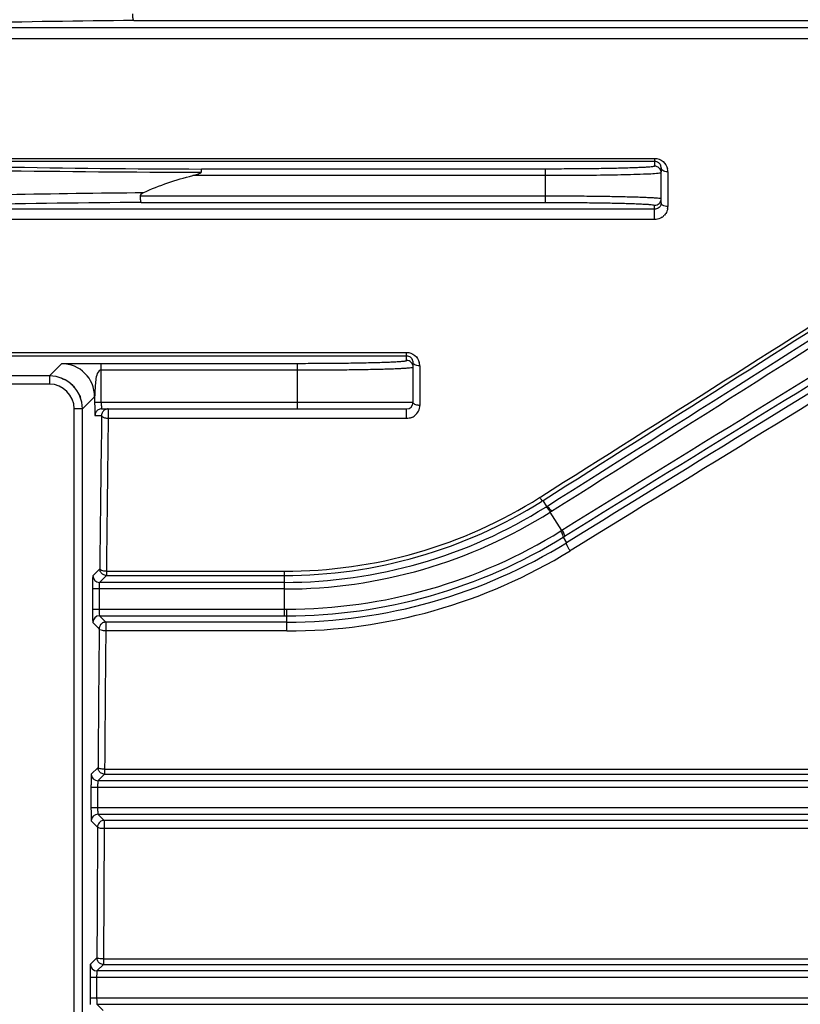
# Model space of a CAD drawing. Extents: x 3693 to 5542, y 0 to 1308.
# Drawn here: x 4009 to 4056, y 716 to 775 of the extents above; entities that cross this region are included whole.
import ezdxf

# ---------------------------------------------------------------- set-up
doc = ezdxf.new("R2010")
doc.units = 0
doc.header["$LTSCALE"] = 10
doc.header["$MEASUREMENT"] = 0
doc.layers.get('0').update_dxf_attribs({"linetype": 'CONTINUOUS'})

msp = doc.modelspace()

# ---------------------------------------------------------------- linework, layer by layer
for p, q in [((4015.45128, 775.15873), (4109.74791, 775.15873)), ((4062.34595, 774.72252), (3998.27244, 774.72252)), ((4062.34595, 774.06268), (3998.27244, 774.06268)), ((3997.75051, 766.82276), (4046.94595, 766.82276)), ((3997.75051, 766.65791), (4046.94595, 766.65791)), ((4046.94595, 766.82276), (4046.94595, 766.35195)), ((4040.34595, 766.17913), (4019.54226, 766.17913)), ((4040.34595, 764.15873), (4040.34595, 766.17913)), ((4047.34595, 766.24213), (4047.34595, 766.00992)), ((4047.34595, 764.13417), (4047.34595, 765.95209)), ((4047.74595, 766.00992), (4047.74595, 763.9092)), ((4040.34595, 765.77926), (4019.01401, 765.77926)), ((4015.85194, 764.55859), (4040.34595, 764.55859)), ((4015.90514, 764.15873), (4040.34595, 764.15873)), ((4046.94595, 763.74764), (3998.23024, 763.74764)), ((4046.94595, 763.12551), (4046.94595, 763.9859)), ((4046.94595, 763.12551), (3998.23024, 763.12551)), ((3981.42809, 755.08679), (4031.94595, 755.08679)), ((3981.63341, 754.88147), (4031.94595, 754.88147)), ((4031.94595, 754.59968), (4031.94595, 755.08679)), ((4011.08416, 754.40645), (4010.34664, 753.66893)), ((4013.48334, 752.06893), (4013.48334, 754.42685)), ((4013.48334, 754.42685), (4025.34595, 754.42685)), ((4013.48334, 754.02699), (4025.34595, 754.02699)), ((4025.34595, 751.66893), (4025.34595, 754.42685)), ((4032.34595, 752.06893), (4032.34595, 754.46933)), ((4032.74595, 754.27758), (4032.74595, 751.88542)), ((4010.34595, 753.66893), (3904.34595, 753.66893)), ((4010.34595, 753.66893), (4010.34595, 753.16893)), ((4010.34595, 753.16893), (3904.34595, 753.16893)), ((4012.34595, 751.66961), (4013.08347, 752.40714)), ((4013.08347, 752.40714), (4013.08347, 752.06893)), ((4011.84595, 645.66893), (4011.84595, 751.66893)), ((4012.34595, 751.66893), (4011.84595, 751.66893)), ((4012.34595, 645.66893), (4012.34595, 751.66893)), ((4013.08347, 752.06893), (4032.34595, 752.06893)), ((4013.50429, 751.66893), (4031.94595, 751.66893)), ((4013.90253, 751.66893), (4013.90253, 751.08817)), ((4031.94595, 751.08817), (4031.94595, 751.66893)), ((4013.10442, 751.26893), (4013.50266, 751.26893)), ((4031.94595, 751.08817), (4013.90253, 751.08817)), ((4039.9908, 746.3092), (4040.06352, 746.35512)), ((4040.42852, 745.77299), (4040.2027, 746.13438)), ((4040.70799, 745.47611), (4040.64059, 745.43362)), ((4041.33313, 744.32532), (4040.64059, 745.43362)), ((4041.27528, 744.28941), (4041.33311, 744.32533)), ((4041.42324, 743.91054), (4041.50521, 743.96118)), ((4041.42324, 743.91054), (4041.63006, 743.57956)), ((4041.90786, 743.12781), (4041.84196, 743.08729)), ((4013.39275, 741.99873), (4012.97302, 741.57899)), ((4013.79262, 741.59886), (4013.37288, 741.17913)), ((4013.79415, 741.99547), (4013.79262, 741.84983)), ((4013.79262, 741.84983), (4013.79262, 741.59886)), ((4013.79262, 741.84983), (4024.55937, 741.84983)), ((4013.79262, 741.59886), (4024.55937, 741.59886)), ((4024.55937, 739.15873), (4024.55937, 741.84983)), ((4024.55937, 741.17913), (4013.37288, 741.17913)), ((4012.95262, 740.77926), (4012.95262, 739.55859)), ((4024.55937, 740.77926), (4012.95262, 740.77926)), ((4013.35248, 740.77926), (4013.35248, 739.55859)), ((4012.95262, 739.55859), (4024.55937, 739.55859)), ((4013.37288, 739.15873), (4013.75639, 738.77522)), ((4013.37288, 739.15873), (4024.55937, 739.15873)), ((4024.55937, 739.55859), (4024.70334, 739.55859)), ((4024.55937, 739.15873), (4024.70275, 739.15872)), ((4024.70275, 738.23891), (4024.70275, 739.15872)), ((4012.97302, 738.75886), (4013.35652, 738.37536)), ((4013.75639, 738.77522), (4013.75639, 738.23891)), ((4024.70275, 738.77522), (4013.75639, 738.77522)), ((4024.70275, 738.23891), (4013.75639, 738.23891)), ((4013.28607, 729.98294), (4012.88212, 729.57899)), ((4013.68593, 729.58307), (4013.28198, 729.17913)), ((4013.6867, 729.98032), (4013.68593, 729.87533)), ((4013.68593, 729.87533), (4013.68593, 729.58307)), ((4013.68593, 729.87533), (4074.97952, 729.87533)), ((4013.68593, 729.58307), (4074.97952, 729.58307)), ((4104.58271, 729.17913), (4013.28198, 729.17913)), ((4012.86172, 728.77926), (4012.86172, 727.55859)), ((4104.74358, 728.77926), (4012.86172, 728.77926)), ((4013.26158, 728.77926), (4013.26158, 727.55859)), ((4012.86172, 727.55859), (4107.09816, 727.55859)), ((4013.28198, 727.15873), (4013.6612, 726.77951)), ((4013.28198, 727.15873), (4107.0677, 727.15873)), ((4012.88212, 726.75886), (4013.26133, 726.37965)), ((4013.6612, 726.77951), (4013.6612, 726.28443)), ((4074.97952, 726.77951), (4013.6612, 726.77951)), ((4013.6612, 726.28443), (4013.618, 718.40472)), ((4074.97952, 726.28443), (4013.6612, 726.28443)), ((4013.21814, 718.47278), (4012.82435, 718.07899)), ((4013.618, 718.40472), (4013.618, 718.07291)), ((4013.618, 718.40472), (4074.97952, 718.40472)), ((4013.618, 718.07291), (4013.22421, 717.67913)), ((4104.1539, 717.67913), (4013.22421, 717.67913)), ((4013.618, 718.07291), (4074.97952, 718.07291)), ((4012.80395, 717.27926), (4012.80395, 716.05859)), ((4104.23503, 717.27926), (4012.80395, 717.27926)), ((4013.20381, 717.27926), (4013.20381, 716.05859)), ((4012.80395, 716.05859), (4106.08929, 716.05859)), ((4013.22421, 715.65873), (4013.60327, 715.27967)), ((4013.22421, 715.65873), (4106.06621, 715.65873))]:
    msp.add_line(p, q)
for centre, radius, start, end in [((4019.46509, 204.54173), 570.63111, 90.4030215, 91.3917706), ((4021.8015, 1737.80342), 971.82292, 269.13279622, 269.86562332), ((4021.72627, 1518.21305), 752.0371, 268.9016812, 269.83360606), ((4046.94614, 765.95215), 0.39981, 359.9920612, 90.0275761), ((4046.91824, 766.24291), 0.42763, 12.9323151, 25.3019765), ((4046.91332, 766.242), 0.43263, 0.0168185, 12.9031159), ((4046.91796, 766.00963), 0.82799, 0.0203394, 13.1926193), ((4019.6953, 140.79765), 623.3726, 90.34836483, 91.28422093), ((4046.94614, 764.38571), 0.39981, 269.9724134, 0.0079494), ((4046.97689, 763.9093), 0.76906, 351.3610418, 359.9922829), ((4046.9529, 763.92578), 0.79864, 304.2154667, 318.5450144), ((-2999.3766, 11880.66319), 13173.63412, 302.302278329, 302.429664301), ((-3016.72941, 11908.38043), 13206.73524, 302.301988399, 302.429188213), ((-1643.44359, 9746.58141), 10644.54444, 302.271792681, 302.412915812), ((-1658.98838, 9740.32881), 10647.83135, 302.360481013, 302.501650675), ((11206.90725, -10859.44374), 13637.9218, 121.572699132, 121.696212128), ((11175.1288, -10808.16246), 13577.19213, 121.572093853, 121.696002431), ((10096.38253, -9068.8607), 11530.13493, 121.540381777, 121.676602353), ((10082.81281, -9080.76527), 11532.62363, 121.45200809, 121.5881755), ((4031.94614, 754.19987), 0.39981, 359.9920504, 90.0275868), ((4031.9253, 754.47008), 0.42057, 14.5693717, 28.5401769), ((4031.92015, 754.46911), 0.4258, 0.0300696, 14.5220483), ((4011.08254, 752.40551), 2.00094, 0.0464246, 89.9535743), ((4031.92361, 754.27702), 0.82234, 0.0384711, 14.7821103), ((4010.34595, 751.66893), 2, 0, 90), ((4010.34595, 751.66893), 1.5, 0, 90), ((4040.83622, 752.06427), 27.75274, 179.9903929, 180.835879), ((4031.94595, 752.06893), 0.4, 270, 0), ((4031.9496, 751.88559), 0.79635, 308.9410204, 359.9882576), ((7345.32461, 707.13022), 3332.1143, 179.24101182, 179.4004244), ((7319.23493, 707.1464), 3305.62448, 179.23834287, 179.3959563), ((4031.94528, 751.89122), 0.80325, 291.8782068, 308.9192364), ((4024.56644, 770.75488), 28.90505, 269.9859955, 302.2504881), ((4024.56318, 770.8311), 29.23224, 269.9925435, 302.1433843), ((4024.56275, 770.87391), 29.69478, 269.9934868, 302.1459711), ((4024.64822, 770.68775), 29.06561, 302.1517807, 302.3541143), ((4024.44304, 771.0507), 29.90816, 302.1599354, 302.3090222), ((4024.56274, 770.87584), 30.09658, 269.9935941, 302.2902567), ((4024.70065, 770.95971), 31.80098, 270.0037799, 301.7255793), ((4024.70005, 770.96109), 31.40251, 270.0059923, 301.859055), ((4024.69823, 771.01363), 32.2384, 270.0080205, 301.6821633), ((4024.70165, 770.96086), 32.72194, 270.0019191, 301.5886275), ((4013.37309, 741.5792), 0.40007, 180.0296295, 269.9703705), ((4042.18678, 740.78182), 29.23416, 179.5641302, 180.0050091), ((4020.68714, 740.78031), 7.33466, 179.1291548, 180.0081449), ((4040.77934, 739.55412), 27.82672, 179.9907941, 180.8234692), ((4013.37309, 738.75866), 0.40007, 90.0296296, 179.9703704), ((7825.40623, 702.17643), 3812.22158, 179.45594001, 179.58207838), ((7798.41472, 702.17574), 3784.83015, 179.45405778, 179.57908297), ((4013.28219, 729.5792), 0.40007, 180.0296295, 269.9703705), ((4042.09588, 728.78182), 29.23416, 179.5641302, 180.0050091), ((4020.59624, 728.78031), 7.33466, 179.1291548, 180.0081449), ((4040.68844, 727.55412), 27.82672, 179.9907941, 180.8234692), ((4013.28219, 726.75866), 0.40007, 90.0296296, 179.9703704), ((4013.22442, 718.0792), 0.40007, 180.0296295, 269.9703705), ((4042.03811, 717.28182), 29.23416, 179.5641302, 180.0050091), ((4020.53847, 717.28031), 7.33466, 179.1291548, 180.0081449), ((4040.63067, 716.05412), 27.82672, 179.9907941, 180.8234692)]:
    msp.add_arc(centre, radius, start, end)
at = {"extrusion": (0, 0, -1)}
for start_param, end_param in [(-0.42661397, -0.31307693), (-0.06360729, 0.06360628), (0.31307643, 0.4266135)]:
    msp.add_ellipse((4010.34526, 751.66824), major_axis=(1.41518, 1.41518), ratio=0.999315, start_param=start_param, end_param=end_param, dxfattribs=at)
for points, knots in [([(4015.45128, 775.15873), (4015.43806, 775.16098), (4015.42125, 775.21266), (4015.40527, 775.28872), (4015.39347, 775.41571), (4015.3905, 775.50815), (4015.3903, 775.55859)], [0, 0, 0, 0, 0.09809751, 0.31506022, 0.630835, 1, 1, 1, 1]), ([(4046.94595, 766.82276), (4047.13198, 766.8228), (4047.49588, 766.68662), (4047.68615, 766.3602), (4047.7241, 766.1986)], [0, 0, 0, 0, 0.5284476, 1, 1, 1, 1]), ([(4046.94595, 766.65791), (4047.0303, 766.65792), (4047.18282, 766.60479), (4047.27751, 766.48342), (4047.30485, 766.42567)], [0, 0, 0, 0, 0.56901908, 1, 1, 1, 1]), ([(4019.52228, 765.98315), (4019.52149, 765.96148), (4019.47911, 765.92793), (4019.40015, 765.88974), (4019.28707, 765.85048), (4019.15167, 765.81267), (4019.05992, 765.79007), (4019.01401, 765.77926)], [0, 0, 0, 0, 0.11649837, 0.241006, 0.49338534, 0.7466034, 1, 1, 1, 1]), ([(4019.54226, 766.17913), (4019.5373, 766.17696), (4019.53686, 766.15318), (4019.52946, 766.11865), (4019.52606, 766.05601), (4019.52324, 766.00966), (4019.52228, 765.98315)], [0, 0, 0, 0, 0.08222387, 0.28453829, 0.59727391, 1, 1, 1, 1]), ([(4046.94595, 766.35195), (4046.94588, 766.33993), (4046.88397, 766.33075), (4046.80549, 766.31346), (4046.63878, 766.29973), (4046.42543, 766.28374), (4046.1478, 766.2691), (4045.8165, 766.25476), (4045.43177, 766.24138), (4044.82493, 766.22403), (4043.96617, 766.20618), (4042.83962, 766.19077), (4041.61722, 766.18126), (4040.77517, 766.17913), (4040.34595, 766.17913)], [0, 0, 0, 0, 0.00545655, 0.0200441, 0.04398182, 0.07708027, 0.11903788, 0.1694629, 0.22786502, 0.29370582, 0.44508182, 0.61775568, 0.80515548, 1, 1, 1, 1]), ([(4047.17049, 765.91364), (4046.87261, 765.88139), (4046.05158, 765.85096), (4044.54789, 765.80871), (4042.57168, 765.78559), (4041.11675, 765.77926), (4040.34595, 765.77926)], [0, 0, 0, 0, 0.1316645, 0.36061695, 0.66128416, 1, 1, 1, 1]), ([(4047.34595, 765.95209), (4047.34593, 765.94719), (4047.32678, 765.93841), (4047.27346, 765.92569), (4047.21449, 765.9184), (4047.17049, 765.91364)], [0, 0, 0, 0, 0.08078312, 0.26992629, 1, 1, 1, 1]), ([(4047.39954, 766.12603), (4047.39115, 766.1345), (4047.36304, 766.16718), (4047.34595, 766.21085), (4047.34595, 766.24213)], [0, 0, 0, 0, 0.27606318, 1, 1, 1, 1]), ([(4047.74595, 766.00992), (4047.71147, 766.00992), (4047.5896, 766.01939), (4047.46196, 766.06295), (4047.39954, 766.12603)], [0, 0, 0, 0, 0.27984596, 1, 1, 1, 1]), ([(4005.4826, 764.58049), (4006.27638, 764.60221), (4009.79887, 764.68746), (4013.32221, 764.73485), (4016.05155, 764.75718)], [0, 0, 0, 0, 0.22536645, 1, 1, 1, 1]), ([(4015.85194, 764.55859), (4015.85186, 764.58301), (4015.89108, 764.67855), (4015.98468, 764.72658), (4016.05066, 764.75681)], [0, 0, 0, 0, 0.25175383, 1, 1, 1, 1]), ([(4015.90514, 764.15873), (4015.8925, 764.1612), (4015.87997, 764.21419), (4015.86462, 764.28864), (4015.85487, 764.41609), (4015.85212, 764.50822), (4015.85194, 764.55859)], [0, 0, 0, 0, 0.09484858, 0.31206583, 0.62922677, 1, 1, 1, 1]), ([(4040.34595, 764.55859), (4040.80119, 764.55859), (4041.69427, 764.55646), (4042.99075, 764.54695), (4044.18556, 764.53153), (4045.09634, 764.51369), (4045.73996, 764.49633), (4046.14803, 764.48297), (4046.49938, 764.4686), (4046.79391, 764.45406), (4047.01998, 764.4378), (4047.19722, 764.42468), (4047.27956, 764.40633), (4047.34591, 764.39835), (4047.34595, 764.38576)], [0, 0, 0, 0, 0.19487262, 0.38230044, 0.554992, 0.70638154, 0.77222914, 0.83063813, 0.88106737, 0.92302337, 0.95611487, 0.98004249, 0.99461142, 1, 1, 1, 1]), ([(4040.34595, 764.15873), (4040.77517, 764.15873), (4041.61722, 764.15659), (4042.83963, 764.14709), (4043.96618, 764.13167), (4044.82494, 764.11382), (4045.43178, 764.09647), (4045.81651, 764.0831), (4046.1478, 764.06876), (4046.42543, 764.05412), (4046.63878, 764.03812), (4046.8055, 764.0244), (4046.88397, 764.0071), (4046.94588, 763.99792), (4046.94595, 763.9859)], [0, 0, 0, 0, 0.19484576, 0.38224576, 0.55491944, 0.7062956, 0.77213622, 0.83053817, 0.88096289, 0.92292023, 0.95601835, 0.97995617, 0.99454376, 1, 1, 1, 1]), ([(4047.74595, 763.9092), (4047.69467, 763.9092), (4047.54533, 763.92051), (4047.34595, 764.02654), (4047.34595, 764.13417)], [0, 0, 0, 0, 0.32269586, 1, 1, 1, 1]), ([(4047.29776, 763.95026), (4047.28717, 763.93136), (4047.23213, 763.84966), (4047.14427, 763.79011), (4047.07114, 763.76706)], [0, 0, 0, 0, 0.22029186, 1, 1, 1, 1]), ([(4047.73723, 763.79379), (4047.72084, 763.68597), (4047.66602, 763.54288), (4047.57667, 763.42564), (4047.55146, 763.39705)], [0, 0, 0, 0, 0.74103713, 1, 1, 1, 1]), ([(4047.40198, 763.26536), (4047.36965, 763.24339), (4047.23076, 763.16283), (4047.06718, 763.12556), (4046.94595, 763.12551)], [0, 0, 0, 0, 0.24381845, 1, 1, 1, 1]), ([(4025.34595, 754.42685), (4025.77507, 754.42685), (4026.61715, 754.42899), (4027.83954, 754.43849), (4028.9662, 754.45391), (4029.82491, 754.47175), (4030.43176, 754.48911), (4030.81648, 754.50248), (4031.14779, 754.51682), (4031.42542, 754.53146), (4031.63878, 754.54746), (4031.80543, 754.56117), (4031.88397, 754.57853), (4031.94582, 754.58764), (4031.94595, 754.59968)], [0, 0, 0, 0, 0.19480018, 0.38226163, 0.55491372, 0.70629922, 0.77212818, 0.83053788, 0.88096423, 0.92291707, 0.95602522, 0.97994951, 0.99453517, 1, 1, 1, 1]), ([(4031.94595, 755.08679), (4032.12427, 755.08678), (4032.47941, 754.96116), (4032.67625, 754.64746), (4032.71873, 754.48684)], [0, 0, 0, 0, 0.51768066, 1, 1, 1, 1]), ([(4031.94595, 754.88147), (4032.02302, 754.88147), (4032.1672, 754.83666), (4032.26429, 754.72697), (4032.29476, 754.67102)], [0, 0, 0, 0, 0.54743977, 1, 1, 1, 1]), ([(4011.08416, 754.40645), (4011.09055, 754.41394), (4011.13333, 754.40668), (4011.20251, 754.41898), (4011.32031, 754.41729), (4011.46164, 754.42108), (4011.62009, 754.42196), (4011.84116, 754.42355), (4012.12137, 754.42471), (4012.45965, 754.4262), (4012.91383, 754.42748), (4013.25532, 754.42735), (4013.48334, 754.42685)], [0, 0, 0, 0, 0.01230845, 0.0446943, 0.0943657, 0.1556684, 0.2228661, 0.29200949, 0.4322037, 0.57309094, 0.71494031, 1, 1, 1, 1]), ([(4013.35177, 753.96607), (4013.25455, 753.87798), (4013.16517, 753.6037), (4013.12128, 753.20908), (4013.1072, 752.8669), (4013.09231, 752.60019), (4013.09283, 752.46895), (4013.08347, 752.40714)], [0, 0, 0, 0, 0.24558173, 0.49907062, 0.75563714, 0.88297841, 1, 1, 1, 1]), ([(4025.34595, 754.02699), (4025.80108, 754.02699), (4026.6942, 754.02913), (4027.99067, 754.03862), (4029.18559, 754.05405), (4030.09632, 754.07188), (4030.73995, 754.08925), (4031.14801, 754.10261), (4031.49937, 754.11698), (4031.79389, 754.13152), (4032.01996, 754.14778), (4032.19717, 754.16089), (4032.27955, 754.17929), (4032.34588, 754.18721), (4032.34595, 754.19981)], [0, 0, 0, 0, 0.19482837, 0.38231809, 0.55498729, 0.7063858, 0.77222345, 0.83064049, 0.88106855, 0.9230173, 0.95611878, 0.98003601, 0.99460517, 1, 1, 1, 1]), ([(4032.39954, 754.37345), (4032.39128, 754.38035), (4032.36447, 754.40582), (4032.34595, 754.44287), (4032.34595, 754.46933)], [0, 0, 0, 0, 0.28914364, 1, 1, 1, 1]), ([(4032.74595, 754.27758), (4032.7115, 754.27758), (4032.59198, 754.28564), (4032.46587, 754.31812), (4032.39954, 754.37345)], [0, 0, 0, 0, 0.2851176, 1, 1, 1, 1]), ([(4013.08643, 751.65941), (4013.08683, 751.63367), (4013.0884, 751.54518), (4013.0906, 751.45669), (4013.09318, 751.39397)], [0, 0, 0, 0, 0.29077661, 1, 1, 1, 1]), ([(4013.30435, 751.61534), (4013.24453, 751.58095), (4013.1415, 751.47839), (4013.10442, 751.33794), (4013.10442, 751.26893)], [0, 0, 0, 0, 0.4999629, 1, 1, 1, 1]), ([(4013.48334, 752.06893), (4013.48334, 751.98947), (4013.48666, 751.86201), (4013.48996, 751.73367), (4013.49821, 751.68607)], [0, 0, 0, 0, 0.62190146, 1, 1, 1, 1]), ([(4013.49821, 751.68607), (4013.49896, 751.68175), (4013.50006, 751.67691), (4013.50252, 751.66893), (4013.50429, 751.66893)], [0, 0, 0, 0, 0.71332277, 1, 1, 1, 1]), ([(4013.90253, 751.66893), (4013.8349, 751.66893), (4013.69722, 751.63332), (4013.59529, 751.53397), (4013.56036, 751.4759)], [0, 0, 0, 0, 0.49951425, 1, 1, 1, 1]), ([(4032.39954, 751.97717), (4032.3913, 751.98375), (4032.36483, 752.00776), (4032.34595, 752.04343), (4032.34595, 752.06893)], [0, 0, 0, 0, 0.29248143, 1, 1, 1, 1]), ([(4032.74595, 751.88542), (4032.71151, 751.88542), (4032.59239, 751.8932), (4032.4667, 751.92355), (4032.39954, 751.97717)], [0, 0, 0, 0, 0.28610762, 1, 1, 1, 1]), ([(4013.09318, 751.39397), (4013.09356, 751.38475), (4013.09491, 751.35448), (4013.09654, 751.32422), (4013.09835, 751.30324)], [0, 0, 0, 0, 0.30487241, 1, 1, 1, 1]), ([(4013.09835, 751.30324), (4013.0991, 751.29465), (4013.10175, 751.28672), (4013.10137, 751.26893), (4013.10442, 751.26893)], [0, 0, 0, 0, 0.73805427, 1, 1, 1, 1]), ([(4013.90253, 751.08817), (4013.85265, 751.09596), (4013.73801, 751.1011), (4013.58995, 751.14199), (4013.50429, 751.22846), (4013.50266, 751.26893)], [0, 0, 0, 0, 0.32701985, 0.73763319, 1, 1, 1, 1]), ([(4039.9908, 746.3092), (4040.02907, 746.259), (4040.08138, 746.19844), (4040.17537, 746.12116), (4040.2027, 746.13438)], [0, 0, 0, 0, 0.67528069, 1, 1, 1, 1]), ([(4040.3628, 745.73154), (4040.37634, 745.73769), (4040.42358, 745.70925), (4040.48181, 745.65139), (4040.56192, 745.55294), (4040.61387, 745.47612), (4040.64058, 745.43361)], [0, 0, 0, 0, 0.10732198, 0.3257066, 0.63783711, 1, 1, 1, 1]), ([(4040.42852, 745.77299), (4040.44211, 745.77923), (4040.48971, 745.75125), (4040.54839, 745.69344), (4040.62894, 745.5953), (4040.68116, 745.51856), (4040.70799, 745.47611)], [0, 0, 0, 0, 0.10780026, 0.32622192, 0.63816439, 1, 1, 1, 1]), ([(4041.42324, 743.91054), (4041.43446, 743.91988), (4041.42814, 743.97454), (4041.40165, 744.05135), (4041.3478, 744.16637), (4041.30167, 744.24671), (4041.27528, 744.28941)], [0, 0, 0, 0, 0.10560759, 0.32393329, 0.63677792, 1, 1, 1, 1]), ([(4041.50521, 743.96118), (4041.5167, 743.97067), (4041.51197, 744.02563), (4041.48562, 744.10345), (4041.4324, 744.21872), (4041.38619, 744.29915), (4041.35971, 744.34181)], [0, 0, 0, 0, 0.10742446, 0.32584881, 0.63793893, 1, 1, 1, 1]), ([(4041.84196, 743.08729), (4041.80587, 743.1372), (4041.74156, 743.23692), (4041.66503, 743.38548), (4041.62629, 743.48884), (4041.61409, 743.56676), (4041.63004, 743.5796)], [0, 0, 0, 0, 0.3373961, 0.65538296, 0.88786306, 1, 1, 1, 1]), ([(4012.97302, 741.57899), (4012.96982, 741.5758), (4012.97007, 741.55836), (4012.96511, 741.52776), (4012.96346, 741.47599), (4012.95894, 741.37581), (4012.95581, 741.21616), (4012.95404, 741.07986), (4012.95346, 741.00421)], [0, 0, 0, 0, 0.02354888, 0.08042318, 0.16956602, 0.28886681, 0.60569497, 1, 1, 1, 1]), ([(4013.43174, 741.93844), (4013.42605, 741.9432), (4013.40871, 741.9597), (4013.39405, 741.98198), (4013.39275, 741.99873)], [0, 0, 0, 0, 0.30664914, 1, 1, 1, 1]), ([(4013.79262, 741.84983), (4013.72102, 741.84817), (4013.59737, 741.8651), (4013.47283, 741.90409), (4013.43174, 741.93844)], [0, 0, 0, 0, 0.57215019, 1, 1, 1, 1]), ([(4013.79262, 741.59886), (4013.72384, 741.59891), (4013.58389, 741.63585), (4013.48149, 741.7383), (4013.44701, 741.79785)], [0, 0, 0, 0, 0.4998713, 1, 1, 1, 1]), ([(4013.37288, 741.17913), (4013.3658, 741.17559), (4013.36792, 741.1399), (4013.35749, 741.08856), (4013.35637, 740.99682), (4013.35391, 740.92962), (4013.35333, 740.89178)], [0, 0, 0, 0, 0.0822374, 0.29062405, 0.60671721, 1, 1, 1, 1]), ([(4012.95549, 739.1542), (4012.95609, 739.11489), (4012.95858, 738.9961), (4012.9607, 738.87715), (4012.96708, 738.79789)], [0, 0, 0, 0, 0.33081395, 1, 1, 1, 1]), ([(4013.35248, 739.55859), (4013.35248, 739.48025), (4013.35551, 739.35357), (4013.35921, 739.22619), (4013.36694, 739.17823)], [0, 0, 0, 0, 0.61721637, 1, 1, 1, 1]), ([(4013.36694, 739.17823), (4013.36769, 739.17357), (4013.36917, 739.1675), (4013.37097, 739.15968), (4013.37288, 739.15873)], [0, 0, 0, 0, 0.68816385, 1, 1, 1, 1]), ([(4024.70275, 739.15872), (4024.70501, 739.1989), (4024.70098, 739.33232), (4024.70333, 739.46554), (4024.70334, 739.55859)], [0, 0, 0, 0, 0.30188663, 1, 1, 1, 1]), ([(4012.96708, 738.79789), (4012.96751, 738.79259), (4012.96966, 738.78014), (4012.96746, 738.76443), (4012.97302, 738.75886)], [0, 0, 0, 0, 0.40300143, 1, 1, 1, 1]), ([(4013.75639, 738.77522), (4013.68833, 738.77518), (4013.54983, 738.73903), (4013.44773, 738.63854), (4013.41295, 738.57993)], [0, 0, 0, 0, 0.49961945, 1, 1, 1, 1]), ([(4013.75639, 738.23891), (4013.66299, 738.25069), (4013.53442, 738.24703), (4013.35929, 738.3242), (4013.35652, 738.37536)], [0, 0, 0, 0, 0.64754828, 1, 1, 1, 1]), ([(4012.88212, 729.57899), (4012.87892, 729.5758), (4012.87917, 729.55836), (4012.87421, 729.52776), (4012.87256, 729.47599), (4012.86804, 729.37581), (4012.86491, 729.21616), (4012.86315, 729.07986), (4012.86257, 729.00421)], [0, 0, 0, 0, 0.02354888, 0.08042318, 0.16956602, 0.28886681, 0.60569497, 1, 1, 1, 1]), ([(4013.68593, 729.87533), (4013.59227, 729.87215), (4013.463, 729.88722), (4013.33212, 729.93053), (4013.28816, 729.96582), (4013.28607, 729.98294)], [0, 0, 0, 0, 0.65818193, 0.87887271, 1, 1, 1, 1]), ([(4013.68593, 729.58307), (4013.6172, 729.58312), (4013.47733, 729.62001), (4013.37495, 729.72234), (4013.34045, 729.78184)], [0, 0, 0, 0, 0.49985298, 1, 1, 1, 1]), ([(4013.28198, 729.17913), (4013.2749, 729.17559), (4013.27702, 729.1399), (4013.26659, 729.08856), (4013.26547, 728.99682), (4013.26301, 728.92962), (4013.26243, 728.89178)], [0, 0, 0, 0, 0.0822374, 0.29062405, 0.60671721, 1, 1, 1, 1]), ([(4012.86459, 727.1542), (4012.8652, 727.11489), (4012.86768, 726.9961), (4012.8698, 726.87715), (4012.87618, 726.79789)], [0, 0, 0, 0, 0.33081395, 1, 1, 1, 1]), ([(4013.26158, 727.55859), (4013.26158, 727.48025), (4013.26461, 727.35357), (4013.26831, 727.22619), (4013.27605, 727.17823)], [0, 0, 0, 0, 0.61721637, 1, 1, 1, 1]), ([(4013.27605, 727.17823), (4013.2768, 727.17357), (4013.27827, 727.1675), (4013.28007, 727.15968), (4013.28198, 727.15873)], [0, 0, 0, 0, 0.68816385, 1, 1, 1, 1]), ([(4012.87618, 726.79789), (4012.87661, 726.79259), (4012.87876, 726.78014), (4012.87656, 726.76443), (4012.88212, 726.75886)], [0, 0, 0, 0, 0.40300143, 1, 1, 1, 1]), ([(4013.6612, 726.77951), (4013.59288, 726.77947), (4013.45383, 726.74303), (4013.35162, 726.64181), (4013.31694, 726.58284)], [0, 0, 0, 0, 0.49968608, 1, 1, 1, 1]), ([(4013.26133, 726.37965), (4013.25713, 725.72444), (4013.24085, 723.08882), (4013.22709, 720.45319), (4013.21814, 718.47278)], [0, 0, 0, 0, 0.24860025, 1, 1, 1, 1]), ([(4013.6612, 726.28443), (4013.61124, 726.28975), (4013.51778, 726.28959), (4013.39275, 726.30939), (4013.30855, 726.32976), (4013.26258, 726.36303), (4013.26133, 726.37965)], [0, 0, 0, 0, 0.35631464, 0.66431006, 0.88179796, 1, 1, 1, 1]), ([(4013.618, 718.40472), (4013.52478, 718.40048), (4013.39502, 718.4104), (4013.27068, 718.44014), (4013.22155, 718.45939), (4013.21814, 718.47278)], [0, 0, 0, 0, 0.68005874, 0.89929454, 1, 1, 1, 1]), ([(4013.618, 718.07291), (4013.54932, 718.07296), (4013.40955, 718.1098), (4013.30719, 718.212), (4013.27267, 718.27143)], [0, 0, 0, 0, 0.4998328, 1, 1, 1, 1]), ([(4012.82435, 718.07899), (4012.82115, 718.0758), (4012.82141, 718.05836), (4012.81644, 718.02776), (4012.81479, 717.97599), (4012.81027, 717.87581), (4012.80714, 717.71616), (4012.80538, 717.57986), (4012.8048, 717.50421)], [0, 0, 0, 0, 0.02354888, 0.08042318, 0.16956602, 0.28886681, 0.60569497, 1, 1, 1, 1]), ([(4013.22421, 717.67913), (4013.21714, 717.67559), (4013.21925, 717.6399), (4013.20882, 717.58856), (4013.2077, 717.49682), (4013.20524, 717.42962), (4013.20466, 717.39178)], [0, 0, 0, 0, 0.0822374, 0.29062405, 0.60671721, 1, 1, 1, 1]), ([(4013.20381, 716.05859), (4013.20381, 715.98025), (4013.20684, 715.85357), (4013.21055, 715.72619), (4013.21828, 715.67823)], [0, 0, 0, 0, 0.61721637, 1, 1, 1, 1]), ([(4013.21828, 715.67823), (4013.21903, 715.67357), (4013.22051, 715.6675), (4013.2223, 715.65968), (4013.22421, 715.65873)], [0, 0, 0, 0, 0.68816385, 1, 1, 1, 1])]:
    msp.add_open_spline(points, degree=3, knots=knots)
for points in [[(4016.05066, 764.75681), (4017.00066, 765.19197), (4017.99684, 765.53999), (4019.01401, 765.77926)], [(4047.34595, 764.13417), (4047.34595, 764.07079), (4047.32871, 764.00556), (4047.29776, 763.95026)], [(4047.07114, 763.76706), (4047.03086, 763.75437), (4046.98818, 763.74761), (4046.94595, 763.74764)], [(4013.48334, 754.02699), (4013.43503, 754.02836), (4013.38758, 753.99853), (4013.35177, 753.96607)], [(4013.50429, 751.66893), (4013.43529, 751.66893), (4013.36417, 751.64972), (4013.30435, 751.61534)], [(4013.56036, 751.4759), (4013.52343, 751.41453), (4013.50266, 751.34055), (4013.50266, 751.26893)], [(4032.2446, 751.14582), (4032.15047, 751.10814), (4032.04734, 751.08818), (4031.94595, 751.08817)], [(4013.44701, 741.79785), (4013.41226, 741.85787), (4013.3928, 741.92937), (4013.39275, 741.99873)], [(4013.41295, 738.57993), (4013.37686, 738.5191), (4013.35657, 738.4461), (4013.35652, 738.37536)], [(4013.34045, 729.78184), (4013.30562, 729.84191), (4013.28612, 729.9135), (4013.28607, 729.98294)], [(4013.31694, 726.58284), (4013.28135, 726.52231), (4013.26138, 726.44987), (4013.26133, 726.37965)], [(4013.27267, 718.27143), (4013.23775, 718.33156), (4013.21819, 718.40324), (4013.21814, 718.47278)]]:
    msp.add_open_spline(points, degree=3)

doc.saveas('drawing.dxf')
